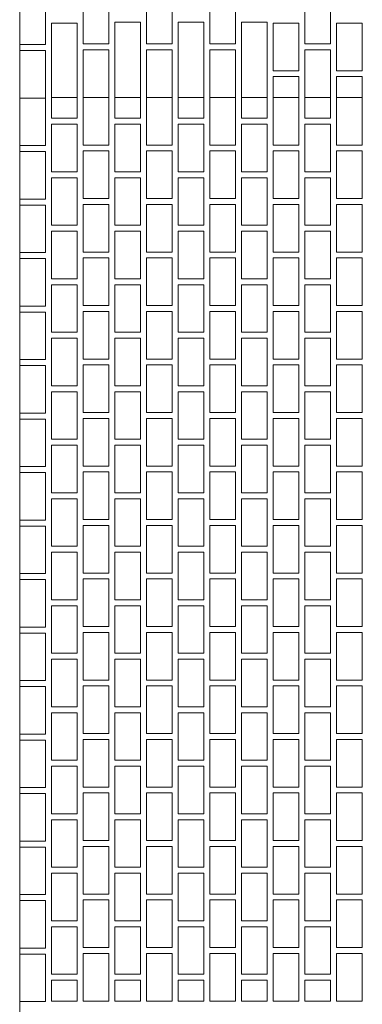
# Model space of a CAD drawing. Extents: x -7637 to 14363, y -4048 to 4352.
# Drawn here: x -7210 to -7123, y 521 to 769 of the extents above; entities that cross this region are included whole.
import ezdxf

# ---------------------------------------------------------------- set-up
doc = ezdxf.new("R2010")
doc.units = 0
doc.header["$MEASUREMENT"] = 0
for name, color, linetype, lineweight in [('elewacja-detal_Pen_No__8', 8, 'Continuous', 18), ('elewacja_Pen_No__7', 7, 'Continuous', 18), ('ubytki_Pen_No__20', 20, 'Continuous', 18)]:
    doc.layers.add(name, color=color, linetype=linetype, lineweight=lineweight)

msp = doc.modelspace()

# ---------------------------------------------------------------- linework, layer by layer
at = {"layer": 'elewacja-detal_Pen_No__8', "linetype": 'Continuous'}
for p, q in [((-7209.51, 467.35), (-7209.51, 1098.7)), ((-7137.51, 787.85), (-7137.51, 762.85)), ((-7131.01, 762.85), (-7131.01, 787.85)), ((-7209.51, 762.7), (-7209.51, 774.7)), ((-7203.01, 774.7), (-7203.01, 762.7)), ((-7193.51, 762.85), (-7193.51, 774.85)), ((-7187.01, 774.85), (-7187.01, 762.85)), ((-7177.51, 762.85), (-7177.51, 774.85)), ((-7171.01, 774.85), (-7171.01, 762.85)), ((-7161.51, 762.85), (-7161.51, 774.85)), ((-7155.01, 774.85), (-7155.01, 762.85)), ((-7195.01, 768.1), (-7201.51, 768.1)), ((-7201.51, 768.1), (-7201.51, 749.35)), ((-7195.01, 749.35), (-7195.01, 768.1)), ((-7179.01, 768.35), (-7185.51, 768.35)), ((-7185.51, 768.35), (-7185.51, 749.35)), ((-7179.01, 749.35), (-7179.01, 768.35)), ((-7163.01, 768.35), (-7169.51, 768.35)), ((-7169.51, 768.35), (-7169.51, 749.35)), ((-7163.01, 749.35), (-7163.01, 768.35)), ((-7147.01, 768.35), (-7153.51, 768.35)), ((-7153.51, 768.35), (-7153.51, 749.35)), ((-7147.01, 749.35), (-7147.01, 768.35)), ((-7139.01, 768.1), (-7145.51, 768.1)), ((-7145.51, 768.1), (-7145.51, 756.1)), ((-7139.01, 756.1), (-7139.01, 768.1)), ((-7123.01, 768.1), (-7129.51, 768.1)), ((-7129.51, 768.1), (-7129.51, 756.1)), ((-7123.01, 756.1), (-7123.01, 768.1)), ((-7193.51, 762.85), (-7187.01, 762.85)), ((-7177.51, 762.85), (-7171.01, 762.85)), ((-7155.01, 762.85), (-7161.51, 762.85)), ((-7161.51, 762.85), (-7155.01, 762.85)), ((-7137.51, 762.85), (-7131.01, 762.85)), ((-7209.51, 762.7), (-7203.01, 762.7)), ((-7209.51, 749.2), (-7209.51, 761.2)), ((-7209.51, 761.2), (-7203.01, 761.2)), ((-7203.01, 761.2), (-7203.01, 749.2)), ((-7193.51, 749.35), (-7193.51, 761.35)), ((-7193.51, 761.35), (-7187.01, 761.35)), ((-7187.01, 761.35), (-7187.01, 749.35)), ((-7177.51, 749.35), (-7177.51, 761.35)), ((-7177.51, 761.35), (-7171.01, 761.35)), ((-7171.01, 761.35), (-7171.01, 749.35)), ((-7161.51, 761.35), (-7161.51, 749.35)), ((-7161.51, 761.35), (-7155.01, 761.35)), ((-7155.01, 749.35), (-7155.01, 761.35)), ((-7131.01, 761.35), (-7137.51, 761.35)), ((-7137.51, 761.35), (-7137.51, 749.35)), ((-7131.01, 749.35), (-7131.01, 761.35)), ((-7139.01, 756.1), (-7145.51, 756.1)), ((-7123.01, 756.1), (-7129.51, 756.1)), ((-7145.51, 749.35), (-7145.51, 754.6)), ((-7145.51, 754.6), (-7139.01, 754.6)), ((-7139.01, 754.6), (-7139.01, 749.35)), ((-7129.51, 749.35), (-7129.51, 754.6)), ((-7129.51, 754.6), (-7123.01, 754.6)), ((-7123.01, 754.6), (-7123.01, 749.35)), ((-7209.51, 737.2), (-7209.51, 749.2)), ((-7209.51, 749.2), (-7203.01, 749.2)), ((-7209.51, 749.2), (-7203.01, 749.2)), ((-7201.51, 744.1), (-7201.51, 749.35)), ((-7201.51, 749.35), (-7195.01, 749.35)), ((-7195.01, 749.35), (-7195.01, 744.1)), ((-7193.51, 737.35), (-7193.51, 749.35)), ((-7193.51, 749.35), (-7187.01, 749.35)), ((-7193.51, 749.35), (-7187.01, 749.35)), ((-7187.01, 749.35), (-7187.01, 737.35)), ((-7185.51, 744.1), (-7185.51, 749.35)), ((-7185.51, 749.35), (-7179.01, 749.35)), ((-7179.01, 749.35), (-7179.01, 744.1)), ((-7177.51, 749.35), (-7171.01, 749.35)), ((-7177.51, 737.35), (-7177.51, 749.35)), ((-7177.51, 749.35), (-7171.01, 749.35)), ((-7171.01, 749.35), (-7171.01, 737.35)), ((-7169.51, 744.1), (-7169.51, 749.35)), ((-7169.51, 749.35), (-7163.01, 749.35)), ((-7163.01, 749.35), (-7163.01, 744.1)), ((-7161.51, 737.35), (-7161.51, 749.35)), ((-7161.51, 749.35), (-7155.01, 749.35)), ((-7155.01, 749.35), (-7155.01, 737.35)), ((-7153.51, 744.1), (-7153.51, 749.35)), ((-7153.51, 749.35), (-7147.01, 749.35)), ((-7147.01, 749.35), (-7147.01, 744.1)), ((-7145.51, 737.35), (-7145.51, 749.35)), ((-7145.51, 749.35), (-7139.01, 749.35)), ((-7139.01, 749.35), (-7145.51, 749.35)), ((-7139.01, 749.35), (-7139.01, 737.35)), ((-7137.51, 744.1), (-7137.51, 749.35)), ((-7137.51, 749.35), (-7131.01, 749.35)), ((-7131.01, 749.35), (-7131.01, 744.1)), ((-7123.01, 749.35), (-7129.51, 749.35)), ((-7129.51, 737.35), (-7129.51, 749.35)), ((-7129.51, 749.35), (-7123.01, 749.35)), ((-7123.01, 749.35), (-7123.01, 737.35)), ((-7195.01, 744.1), (-7201.51, 744.1)), ((-7179.01, 744.1), (-7185.51, 744.1)), ((-7163.01, 744.1), (-7169.51, 744.1)), ((-7147.01, 744.1), (-7153.51, 744.1)), ((-7131.01, 744.1), (-7137.51, 744.1)), ((-7201.51, 730.6), (-7201.51, 742.6)), ((-7201.51, 742.6), (-7195.01, 742.6)), ((-7195.01, 742.6), (-7195.01, 730.6)), ((-7185.51, 730.6), (-7185.51, 742.6)), ((-7185.51, 742.6), (-7179.01, 742.6)), ((-7179.01, 742.6), (-7179.01, 730.6)), ((-7169.51, 730.6), (-7169.51, 742.6)), ((-7169.51, 742.6), (-7163.01, 742.6)), ((-7163.01, 742.6), (-7163.01, 730.6)), ((-7153.51, 730.6), (-7153.51, 742.6)), ((-7153.51, 742.6), (-7147.01, 742.6)), ((-7147.01, 742.6), (-7147.01, 730.6)), ((-7137.51, 730.6), (-7137.51, 742.6)), ((-7137.51, 742.6), (-7131.01, 742.6)), ((-7131.01, 742.6), (-7131.01, 730.6)), ((-7187.01, 737.35), (-7193.51, 737.35)), ((-7193.51, 723.85), (-7193.51, 735.85)), ((-7193.51, 735.85), (-7187.01, 735.85)), ((-7187.01, 735.85), (-7187.01, 723.85)), ((-7171.01, 737.35), (-7177.51, 737.35)), ((-7177.51, 723.85), (-7177.51, 735.85)), ((-7177.51, 735.85), (-7171.01, 735.85)), ((-7171.01, 735.85), (-7171.01, 723.85)), ((-7155.01, 737.35), (-7161.51, 737.35)), ((-7161.51, 723.85), (-7161.51, 735.85)), ((-7161.51, 735.85), (-7155.01, 735.85)), ((-7155.01, 735.85), (-7155.01, 723.85)), ((-7139.01, 737.35), (-7145.51, 737.35)), ((-7145.51, 723.85), (-7145.51, 735.85)), ((-7145.51, 735.85), (-7139.01, 735.85)), ((-7139.01, 735.85), (-7139.01, 723.85)), ((-7123.01, 737.35), (-7129.51, 737.35)), ((-7129.51, 723.85), (-7129.51, 735.85)), ((-7129.51, 735.85), (-7123.01, 735.85)), ((-7123.01, 735.85), (-7123.01, 723.85)), ((-7201.51, 730.6), (-7195.01, 730.6)), ((-7185.51, 730.6), (-7179.01, 730.6)), ((-7169.51, 730.6), (-7163.01, 730.6)), ((-7153.51, 730.6), (-7147.01, 730.6)), ((-7137.51, 730.6), (-7131.01, 730.6)), ((-7201.51, 717.1), (-7201.51, 729.1)), ((-7201.51, 729.1), (-7195.01, 729.1)), ((-7195.01, 729.1), (-7195.01, 717.1)), ((-7185.51, 717.1), (-7185.51, 729.1)), ((-7185.51, 729.1), (-7179.01, 729.1)), ((-7179.01, 729.1), (-7179.01, 717.1)), ((-7169.51, 717.1), (-7169.51, 729.1)), ((-7169.51, 729.1), (-7163.01, 729.1)), ((-7163.01, 729.1), (-7163.01, 717.1)), ((-7153.51, 717.1), (-7153.51, 729.1)), ((-7153.51, 729.1), (-7147.01, 729.1)), ((-7147.01, 729.1), (-7147.01, 717.1)), ((-7137.51, 717.1), (-7137.51, 729.1)), ((-7137.51, 729.1), (-7131.01, 729.1)), ((-7131.01, 729.1), (-7131.01, 717.1)), ((-7193.51, 723.85), (-7187.01, 723.85)), ((-7177.51, 723.85), (-7171.01, 723.85)), ((-7161.51, 723.85), (-7155.01, 723.85)), ((-7145.51, 723.85), (-7139.01, 723.85)), ((-7129.51, 723.85), (-7123.01, 723.85)), ((-7193.51, 710.35), (-7193.51, 722.35)), ((-7193.51, 722.35), (-7187.01, 722.35)), ((-7187.01, 722.35), (-7187.01, 710.35)), ((-7177.51, 710.35), (-7177.51, 722.35)), ((-7177.51, 722.35), (-7171.01, 722.35)), ((-7171.01, 722.35), (-7171.01, 710.35)), ((-7161.51, 710.35), (-7161.51, 722.35)), ((-7161.51, 722.35), (-7155.01, 722.35)), ((-7155.01, 722.35), (-7155.01, 710.35)), ((-7145.51, 710.35), (-7145.51, 722.35)), ((-7145.51, 722.35), (-7139.01, 722.35)), ((-7139.01, 722.35), (-7139.01, 710.35)), ((-7129.51, 710.35), (-7129.51, 722.35)), ((-7129.51, 722.35), (-7123.01, 722.35)), ((-7123.01, 722.35), (-7123.01, 710.35)), ((-7201.51, 717.1), (-7195.01, 717.1)), ((-7201.51, 703.6), (-7201.51, 715.6)), ((-7201.51, 715.6), (-7195.01, 715.6)), ((-7195.01, 715.6), (-7195.01, 703.6)), ((-7185.51, 717.1), (-7179.01, 717.1)), ((-7185.51, 703.6), (-7185.51, 715.6)), ((-7185.51, 715.6), (-7179.01, 715.6)), ((-7179.01, 715.6), (-7179.01, 703.6)), ((-7169.51, 717.1), (-7163.01, 717.1)), ((-7169.51, 703.6), (-7169.51, 715.6)), ((-7169.51, 715.6), (-7163.01, 715.6)), ((-7163.01, 715.6), (-7163.01, 703.6)), ((-7153.51, 717.1), (-7147.01, 717.1)), ((-7153.51, 703.6), (-7153.51, 715.6)), ((-7153.51, 715.6), (-7147.01, 715.6)), ((-7147.01, 715.6), (-7147.01, 703.6)), ((-7137.51, 717.1), (-7131.01, 717.1)), ((-7137.51, 703.6), (-7137.51, 715.6)), ((-7137.51, 715.6), (-7131.01, 715.6)), ((-7131.01, 715.6), (-7131.01, 703.6)), ((-7193.51, 710.35), (-7187.01, 710.35)), ((-7193.51, 696.85), (-7193.51, 708.85)), ((-7193.51, 708.85), (-7187.01, 708.85)), ((-7187.01, 708.85), (-7187.01, 696.85)), ((-7177.51, 710.35), (-7171.01, 710.35)), ((-7177.51, 696.85), (-7177.51, 708.85)), ((-7177.51, 708.85), (-7171.01, 708.85)), ((-7171.01, 708.85), (-7171.01, 696.85)), ((-7161.51, 710.35), (-7155.01, 710.35)), ((-7161.51, 696.85), (-7161.51, 708.85)), ((-7161.51, 708.85), (-7155.01, 708.85)), ((-7155.01, 708.85), (-7155.01, 696.85)), ((-7145.51, 710.35), (-7139.01, 710.35)), ((-7145.51, 696.85), (-7145.51, 708.85)), ((-7145.51, 708.85), (-7139.01, 708.85)), ((-7139.01, 708.85), (-7139.01, 696.85)), ((-7129.51, 710.35), (-7123.01, 710.35)), ((-7129.51, 696.85), (-7129.51, 708.85)), ((-7129.51, 708.85), (-7123.01, 708.85)), ((-7123.01, 708.85), (-7123.01, 696.85)), ((-7201.51, 703.6), (-7195.01, 703.6)), ((-7185.51, 703.6), (-7179.01, 703.6)), ((-7169.51, 703.6), (-7163.01, 703.6)), ((-7153.51, 703.6), (-7147.01, 703.6)), ((-7137.51, 703.6), (-7131.01, 703.6)), ((-7201.51, 690.1), (-7201.51, 702.1)), ((-7201.51, 702.1), (-7195.01, 702.1)), ((-7195.01, 702.1), (-7195.01, 690.1)), ((-7185.51, 690.1), (-7185.51, 702.1)), ((-7185.51, 702.1), (-7179.01, 702.1)), ((-7179.01, 702.1), (-7179.01, 690.1)), ((-7169.51, 690.1), (-7169.51, 702.1)), ((-7169.51, 702.1), (-7163.01, 702.1)), ((-7163.01, 702.1), (-7163.01, 690.1)), ((-7153.51, 690.1), (-7153.51, 702.1)), ((-7153.51, 702.1), (-7147.01, 702.1)), ((-7147.01, 702.1), (-7147.01, 690.1)), ((-7137.51, 690.1), (-7137.51, 702.1)), ((-7137.51, 702.1), (-7131.01, 702.1)), ((-7131.01, 702.1), (-7131.01, 690.1)), ((-7193.51, 696.85), (-7187.01, 696.85)), ((-7177.51, 696.85), (-7171.01, 696.85)), ((-7161.51, 696.85), (-7155.01, 696.85)), ((-7145.51, 696.85), (-7139.01, 696.85)), ((-7129.51, 696.85), (-7123.01, 696.85)), ((-7193.51, 683.35), (-7193.51, 695.35)), ((-7193.51, 695.35), (-7187.01, 695.35)), ((-7187.01, 695.35), (-7187.01, 683.35)), ((-7177.51, 683.35), (-7177.51, 695.35)), ((-7177.51, 695.35), (-7171.01, 695.35)), ((-7171.01, 695.35), (-7171.01, 683.35)), ((-7161.51, 683.35), (-7161.51, 695.35)), ((-7161.51, 695.35), (-7155.01, 695.35)), ((-7155.01, 695.35), (-7155.01, 683.35)), ((-7145.51, 683.35), (-7145.51, 695.35)), ((-7145.51, 695.35), (-7139.01, 695.35)), ((-7139.01, 695.35), (-7139.01, 683.35)), ((-7129.51, 683.35), (-7129.51, 695.35)), ((-7129.51, 695.35), (-7123.01, 695.35)), ((-7123.01, 695.35), (-7123.01, 683.35)), ((-7201.51, 690.1), (-7195.01, 690.1)), ((-7201.51, 676.6), (-7201.51, 688.6)), ((-7201.51, 688.6), (-7195.01, 688.6)), ((-7195.01, 688.6), (-7195.01, 676.6)), ((-7185.51, 690.1), (-7179.01, 690.1)), ((-7185.51, 676.6), (-7185.51, 688.6)), ((-7185.51, 688.6), (-7179.01, 688.6)), ((-7179.01, 688.6), (-7179.01, 676.6)), ((-7169.51, 690.1), (-7163.01, 690.1)), ((-7169.51, 676.6), (-7169.51, 688.6)), ((-7169.51, 688.6), (-7163.01, 688.6)), ((-7163.01, 688.6), (-7163.01, 676.6)), ((-7153.51, 690.1), (-7147.01, 690.1)), ((-7153.51, 676.6), (-7153.51, 688.6)), ((-7153.51, 688.6), (-7147.01, 688.6)), ((-7147.01, 688.6), (-7147.01, 676.6)), ((-7137.51, 690.1), (-7131.01, 690.1)), ((-7137.51, 676.6), (-7137.51, 688.6)), ((-7137.51, 688.6), (-7131.01, 688.6)), ((-7131.01, 688.6), (-7131.01, 676.6)), ((-7193.51, 683.35), (-7187.01, 683.35)), ((-7177.51, 683.35), (-7171.01, 683.35)), ((-7161.51, 683.35), (-7155.01, 683.35)), ((-7145.51, 683.35), (-7139.01, 683.35)), ((-7129.51, 683.35), (-7123.01, 683.35)), ((-7193.51, 669.85), (-7193.51, 681.85)), ((-7193.51, 681.85), (-7187.01, 681.85)), ((-7187.01, 681.85), (-7187.01, 669.85)), ((-7177.51, 669.85), (-7177.51, 681.85)), ((-7177.51, 681.85), (-7171.01, 681.85)), ((-7171.01, 681.85), (-7171.01, 669.85)), ((-7161.51, 669.85), (-7161.51, 681.85)), ((-7161.51, 681.85), (-7155.01, 681.85)), ((-7155.01, 681.85), (-7155.01, 669.85)), ((-7145.51, 669.85), (-7145.51, 681.85)), ((-7145.51, 681.85), (-7139.01, 681.85)), ((-7139.01, 681.85), (-7139.01, 669.85)), ((-7129.51, 669.85), (-7129.51, 681.85)), ((-7129.51, 681.85), (-7123.01, 681.85)), ((-7123.01, 681.85), (-7123.01, 669.85)), ((-7201.51, 676.6), (-7195.01, 676.6)), ((-7185.51, 676.6), (-7179.01, 676.6)), ((-7169.51, 676.6), (-7163.01, 676.6)), ((-7153.51, 676.6), (-7147.01, 676.6)), ((-7137.51, 676.6), (-7131.01, 676.6)), ((-7201.51, 663.1), (-7201.51, 675.1)), ((-7201.51, 675.1), (-7195.01, 675.1)), ((-7195.01, 675.1), (-7195.01, 663.1)), ((-7185.51, 663.1), (-7185.51, 675.1)), ((-7185.51, 675.1), (-7179.01, 675.1)), ((-7179.01, 675.1), (-7179.01, 663.1)), ((-7169.51, 663.1), (-7169.51, 675.1)), ((-7169.51, 675.1), (-7163.01, 675.1)), ((-7163.01, 675.1), (-7163.01, 663.1)), ((-7153.51, 663.1), (-7153.51, 675.1)), ((-7153.51, 675.1), (-7147.01, 675.1)), ((-7147.01, 675.1), (-7147.01, 663.1)), ((-7137.51, 663.1), (-7137.51, 675.1)), ((-7137.51, 675.1), (-7131.01, 675.1)), ((-7131.01, 675.1), (-7131.01, 663.1)), ((-7193.51, 669.85), (-7187.01, 669.85)), ((-7193.51, 656.35), (-7193.51, 668.35)), ((-7193.51, 668.35), (-7187.01, 668.35)), ((-7187.01, 668.35), (-7187.01, 656.35)), ((-7177.51, 669.85), (-7171.01, 669.85)), ((-7177.51, 656.35), (-7177.51, 668.35)), ((-7177.51, 668.35), (-7171.01, 668.35)), ((-7171.01, 668.35), (-7171.01, 656.35)), ((-7161.51, 669.85), (-7155.01, 669.85)), ((-7161.51, 656.35), (-7161.51, 668.35)), ((-7161.51, 668.35), (-7155.01, 668.35)), ((-7155.01, 668.35), (-7155.01, 656.35)), ((-7145.51, 669.85), (-7139.01, 669.85)), ((-7145.51, 656.35), (-7145.51, 668.35)), ((-7145.51, 668.35), (-7139.01, 668.35)), ((-7139.01, 668.35), (-7139.01, 656.35)), ((-7129.51, 669.85), (-7123.01, 669.85)), ((-7129.51, 656.35), (-7129.51, 668.35)), ((-7129.51, 668.35), (-7123.01, 668.35)), ((-7123.01, 668.35), (-7123.01, 656.35)), ((-7201.51, 663.1), (-7195.01, 663.1)), ((-7201.51, 649.6), (-7201.51, 661.6)), ((-7201.51, 661.6), (-7195.01, 661.6)), ((-7195.01, 661.6), (-7195.01, 649.6)), ((-7185.51, 663.1), (-7179.01, 663.1)), ((-7185.51, 649.6), (-7185.51, 661.6)), ((-7185.51, 661.6), (-7179.01, 661.6)), ((-7179.01, 661.6), (-7179.01, 649.6)), ((-7169.51, 663.1), (-7163.01, 663.1)), ((-7169.51, 649.6), (-7169.51, 661.6)), ((-7169.51, 661.6), (-7163.01, 661.6)), ((-7163.01, 661.6), (-7163.01, 649.6)), ((-7153.51, 663.1), (-7147.01, 663.1)), ((-7153.51, 649.6), (-7153.51, 661.6)), ((-7153.51, 661.6), (-7147.01, 661.6)), ((-7147.01, 661.6), (-7147.01, 649.6)), ((-7137.51, 663.1), (-7131.01, 663.1)), ((-7137.51, 649.6), (-7137.51, 661.6)), ((-7137.51, 661.6), (-7131.01, 661.6)), ((-7131.01, 661.6), (-7131.01, 649.6)), ((-7193.51, 656.35), (-7187.01, 656.35)), ((-7177.51, 656.35), (-7171.01, 656.35)), ((-7161.51, 656.35), (-7155.01, 656.35)), ((-7145.51, 656.35), (-7139.01, 656.35)), ((-7129.51, 656.35), (-7123.01, 656.35)), ((-7193.51, 642.85), (-7193.51, 654.85)), ((-7193.51, 654.85), (-7187.01, 654.85)), ((-7187.01, 654.85), (-7187.01, 642.85)), ((-7177.51, 642.85), (-7177.51, 654.85)), ((-7177.51, 654.85), (-7171.01, 654.85)), ((-7171.01, 654.85), (-7171.01, 642.85)), ((-7161.51, 642.85), (-7161.51, 654.85)), ((-7161.51, 654.85), (-7155.01, 654.85)), ((-7155.01, 654.85), (-7155.01, 642.85)), ((-7145.51, 642.85), (-7145.51, 654.85)), ((-7145.51, 654.85), (-7139.01, 654.85)), ((-7139.01, 654.85), (-7139.01, 642.85)), ((-7129.51, 642.85), (-7129.51, 654.85)), ((-7129.51, 654.85), (-7123.01, 654.85)), ((-7123.01, 654.85), (-7123.01, 642.85)), ((-7201.51, 649.6), (-7195.01, 649.6)), ((-7185.51, 649.6), (-7179.01, 649.6)), ((-7169.51, 649.6), (-7163.01, 649.6)), ((-7153.51, 649.6), (-7147.01, 649.6)), ((-7137.51, 649.6), (-7131.01, 649.6)), ((-7201.51, 636.1), (-7201.51, 648.1)), ((-7201.51, 648.1), (-7195.01, 648.1)), ((-7195.01, 648.1), (-7195.01, 636.1)), ((-7185.51, 636.1), (-7185.51, 648.1)), ((-7185.51, 648.1), (-7179.01, 648.1)), ((-7179.01, 648.1), (-7179.01, 636.1)), ((-7169.51, 636.1), (-7169.51, 648.1)), ((-7169.51, 648.1), (-7163.01, 648.1)), ((-7163.01, 648.1), (-7163.01, 636.1)), ((-7153.51, 636.1), (-7153.51, 648.1)), ((-7153.51, 648.1), (-7147.01, 648.1)), ((-7147.01, 648.1), (-7147.01, 636.1)), ((-7137.51, 636.1), (-7137.51, 648.1)), ((-7137.51, 648.1), (-7131.01, 648.1)), ((-7131.01, 648.1), (-7131.01, 636.1)), ((-7209.51, 629.2), (-7209.51, 641.2)), ((-7209.51, 641.2), (-7203.01, 641.2)), ((-7203.01, 641.2), (-7203.01, 629.2)), ((-7193.51, 642.85), (-7187.01, 642.85)), ((-7193.51, 629.35), (-7193.51, 641.35)), ((-7193.51, 641.35), (-7187.01, 641.35)), ((-7187.01, 641.35), (-7187.01, 629.35)), ((-7177.51, 642.85), (-7171.01, 642.85)), ((-7177.51, 629.35), (-7177.51, 641.35)), ((-7177.51, 641.35), (-7171.01, 641.35)), ((-7171.01, 641.35), (-7171.01, 629.35)), ((-7161.51, 642.85), (-7155.01, 642.85)), ((-7161.51, 629.35), (-7161.51, 641.35)), ((-7161.51, 641.35), (-7155.01, 641.35)), ((-7155.01, 641.35), (-7155.01, 629.35)), ((-7145.51, 642.85), (-7139.01, 642.85)), ((-7145.51, 629.35), (-7145.51, 641.35)), ((-7145.51, 641.35), (-7139.01, 641.35)), ((-7139.01, 641.35), (-7139.01, 629.35)), ((-7129.51, 642.85), (-7123.01, 642.85)), ((-7129.51, 629.35), (-7129.51, 641.35)), ((-7129.51, 641.35), (-7123.01, 641.35)), ((-7123.01, 641.35), (-7123.01, 629.35)), ((-7201.51, 636.1), (-7195.01, 636.1)), ((-7185.51, 636.1), (-7179.01, 636.1)), ((-7169.51, 636.1), (-7163.01, 636.1)), ((-7153.51, 636.1), (-7147.01, 636.1)), ((-7137.51, 636.1), (-7131.01, 636.1)), ((-7201.51, 622.6), (-7201.51, 634.6)), ((-7201.51, 634.6), (-7195.01, 634.6)), ((-7195.01, 634.6), (-7195.01, 622.6)), ((-7185.51, 622.6), (-7185.51, 634.6)), ((-7185.51, 634.6), (-7179.01, 634.6)), ((-7179.01, 634.6), (-7179.01, 622.6)), ((-7169.51, 622.6), (-7169.51, 634.6)), ((-7169.51, 634.6), (-7163.01, 634.6)), ((-7163.01, 634.6), (-7163.01, 622.6)), ((-7153.51, 622.6), (-7153.51, 634.6)), ((-7153.51, 634.6), (-7147.01, 634.6)), ((-7147.01, 634.6), (-7147.01, 622.6)), ((-7137.51, 622.6), (-7137.51, 634.6)), ((-7137.51, 634.6), (-7131.01, 634.6)), ((-7131.01, 634.6), (-7131.01, 622.6)), ((-7209.51, 629.2), (-7203.01, 629.2)), ((-7193.51, 629.35), (-7187.01, 629.35)), ((-7177.51, 629.35), (-7171.01, 629.35)), ((-7161.51, 629.35), (-7155.01, 629.35)), ((-7145.51, 629.35), (-7139.01, 629.35)), ((-7129.51, 629.35), (-7123.01, 629.35)), ((-7209.51, 615.7), (-7209.51, 627.7)), ((-7209.51, 627.7), (-7203.01, 627.7)), ((-7203.01, 627.7), (-7203.01, 615.7)), ((-7193.51, 615.85), (-7193.51, 627.85)), ((-7193.51, 627.85), (-7187.01, 627.85)), ((-7187.01, 627.85), (-7187.01, 615.85)), ((-7177.51, 615.85), (-7177.51, 627.85)), ((-7177.51, 627.85), (-7171.01, 627.85)), ((-7171.01, 627.85), (-7171.01, 615.85)), ((-7161.51, 615.85), (-7161.51, 627.85)), ((-7161.51, 627.85), (-7155.01, 627.85)), ((-7155.01, 627.85), (-7155.01, 615.85)), ((-7145.51, 615.85), (-7145.51, 627.85)), ((-7145.51, 627.85), (-7139.01, 627.85)), ((-7139.01, 627.85), (-7139.01, 615.85)), ((-7129.51, 615.85), (-7129.51, 627.85)), ((-7129.51, 627.85), (-7123.01, 627.85)), ((-7123.01, 627.85), (-7123.01, 615.85)), ((-7201.51, 622.6), (-7195.01, 622.6)), ((-7185.51, 622.6), (-7179.01, 622.6)), ((-7169.51, 622.6), (-7163.01, 622.6)), ((-7153.51, 622.6), (-7147.01, 622.6)), ((-7137.51, 622.6), (-7131.01, 622.6)), ((-7201.51, 609.1), (-7201.51, 621.1)), ((-7201.51, 621.1), (-7195.01, 621.1)), ((-7195.01, 621.1), (-7195.01, 609.1)), ((-7185.51, 609.1), (-7185.51, 621.1)), ((-7185.51, 621.1), (-7179.01, 621.1)), ((-7179.01, 621.1), (-7179.01, 609.1)), ((-7169.51, 609.1), (-7169.51, 621.1)), ((-7169.51, 621.1), (-7163.01, 621.1)), ((-7163.01, 621.1), (-7163.01, 609.1)), ((-7153.51, 609.1), (-7153.51, 621.1)), ((-7153.51, 621.1), (-7147.01, 621.1)), ((-7147.01, 621.1), (-7147.01, 609.1)), ((-7137.51, 609.1), (-7137.51, 621.1)), ((-7137.51, 621.1), (-7131.01, 621.1)), ((-7131.01, 621.1), (-7131.01, 609.1)), ((-7209.51, 615.7), (-7203.01, 615.7)), ((-7209.51, 602.2), (-7209.51, 614.2)), ((-7209.51, 614.2), (-7203.01, 614.2)), ((-7203.01, 614.2), (-7203.01, 602.2)), ((-7193.51, 615.85), (-7187.01, 615.85)), ((-7193.51, 602.35), (-7193.51, 614.35)), ((-7193.51, 614.35), (-7187.01, 614.35)), ((-7187.01, 614.35), (-7187.01, 602.35)), ((-7177.51, 615.85), (-7171.01, 615.85)), ((-7177.51, 602.35), (-7177.51, 614.35)), ((-7177.51, 614.35), (-7171.01, 614.35)), ((-7171.01, 614.35), (-7171.01, 602.35)), ((-7161.51, 615.85), (-7155.01, 615.85)), ((-7161.51, 602.35), (-7161.51, 614.35)), ((-7161.51, 614.35), (-7155.01, 614.35)), ((-7155.01, 614.35), (-7155.01, 602.35)), ((-7145.51, 615.85), (-7139.01, 615.85)), ((-7145.51, 602.35), (-7145.51, 614.35)), ((-7145.51, 614.35), (-7139.01, 614.35)), ((-7139.01, 614.35), (-7139.01, 602.35)), ((-7129.51, 615.85), (-7123.01, 615.85)), ((-7129.51, 602.35), (-7129.51, 614.35)), ((-7129.51, 614.35), (-7123.01, 614.35)), ((-7123.01, 614.35), (-7123.01, 602.35)), ((-7201.51, 609.1), (-7195.01, 609.1)), ((-7185.51, 609.1), (-7179.01, 609.1)), ((-7169.51, 609.1), (-7163.01, 609.1)), ((-7153.51, 609.1), (-7147.01, 609.1)), ((-7137.51, 609.1), (-7131.01, 609.1)), ((-7201.51, 595.6), (-7201.51, 607.6)), ((-7201.51, 607.6), (-7195.01, 607.6)), ((-7195.01, 607.6), (-7195.01, 595.6)), ((-7185.51, 595.6), (-7185.51, 607.6)), ((-7185.51, 607.6), (-7179.01, 607.6)), ((-7179.01, 607.6), (-7179.01, 595.6)), ((-7169.51, 595.6), (-7169.51, 607.6)), ((-7169.51, 607.6), (-7163.01, 607.6)), ((-7163.01, 607.6), (-7163.01, 595.6)), ((-7153.51, 595.6), (-7153.51, 607.6)), ((-7153.51, 607.6), (-7147.01, 607.6)), ((-7147.01, 607.6), (-7147.01, 595.6)), ((-7137.51, 595.6), (-7137.51, 607.6)), ((-7137.51, 607.6), (-7131.01, 607.6)), ((-7131.01, 607.6), (-7131.01, 595.6)), ((-7209.51, 602.2), (-7203.01, 602.2)), ((-7193.51, 602.35), (-7187.01, 602.35)), ((-7177.51, 602.35), (-7171.01, 602.35)), ((-7161.51, 602.35), (-7155.01, 602.35)), ((-7145.51, 602.35), (-7139.01, 602.35)), ((-7129.51, 602.35), (-7123.01, 602.35)), ((-7209.51, 588.7), (-7209.51, 600.7)), ((-7209.51, 600.7), (-7203.01, 600.7)), ((-7203.01, 600.7), (-7203.01, 588.7)), ((-7193.51, 588.85), (-7193.51, 600.85)), ((-7193.51, 600.85), (-7187.01, 600.85)), ((-7187.01, 600.85), (-7187.01, 588.85)), ((-7177.51, 588.85), (-7177.51, 600.85)), ((-7177.51, 600.85), (-7171.01, 600.85)), ((-7171.01, 600.85), (-7171.01, 588.85)), ((-7161.51, 588.85), (-7161.51, 600.85)), ((-7161.51, 600.85), (-7155.01, 600.85)), ((-7155.01, 600.85), (-7155.01, 588.85)), ((-7145.51, 588.85), (-7145.51, 600.85)), ((-7145.51, 600.85), (-7139.01, 600.85)), ((-7139.01, 600.85), (-7139.01, 588.85)), ((-7129.51, 588.85), (-7129.51, 600.85)), ((-7129.51, 600.85), (-7123.01, 600.85)), ((-7123.01, 600.85), (-7123.01, 588.85)), ((-7201.51, 595.6), (-7195.01, 595.6)), ((-7201.51, 582.1), (-7201.51, 594.1)), ((-7201.51, 594.1), (-7195.01, 594.1)), ((-7195.01, 594.1), (-7195.01, 582.1)), ((-7185.51, 595.6), (-7179.01, 595.6)), ((-7185.51, 582.1), (-7185.51, 594.1)), ((-7185.51, 594.1), (-7179.01, 594.1)), ((-7179.01, 594.1), (-7179.01, 582.1)), ((-7169.51, 595.6), (-7163.01, 595.6)), ((-7169.51, 582.1), (-7169.51, 594.1)), ((-7169.51, 594.1), (-7163.01, 594.1)), ((-7163.01, 594.1), (-7163.01, 582.1)), ((-7153.51, 595.6), (-7147.01, 595.6)), ((-7153.51, 582.1), (-7153.51, 594.1)), ((-7153.51, 594.1), (-7147.01, 594.1)), ((-7147.01, 594.1), (-7147.01, 582.1)), ((-7137.51, 595.6), (-7131.01, 595.6)), ((-7137.51, 582.1), (-7137.51, 594.1)), ((-7137.51, 594.1), (-7131.01, 594.1)), ((-7131.01, 594.1), (-7131.01, 582.1)), ((-7193.51, 588.85), (-7187.01, 588.85)), ((-7177.51, 588.85), (-7171.01, 588.85)), ((-7161.51, 588.85), (-7155.01, 588.85)), ((-7145.51, 588.85), (-7139.01, 588.85)), ((-7129.51, 588.85), (-7123.01, 588.85)), ((-7209.51, 588.7), (-7203.01, 588.7)), ((-7209.51, 575.2), (-7209.51, 587.2)), ((-7209.51, 587.2), (-7203.01, 587.2)), ((-7203.01, 587.2), (-7203.01, 575.2)), ((-7193.51, 575.35), (-7193.51, 587.35)), ((-7193.51, 587.35), (-7187.01, 587.35)), ((-7187.01, 587.35), (-7187.01, 575.35)), ((-7177.51, 575.35), (-7177.51, 587.35)), ((-7177.51, 587.35), (-7171.01, 587.35)), ((-7171.01, 587.35), (-7171.01, 575.35)), ((-7161.51, 575.35), (-7161.51, 587.35)), ((-7161.51, 587.35), (-7155.01, 587.35)), ((-7155.01, 587.35), (-7155.01, 575.35)), ((-7145.51, 575.35), (-7145.51, 587.35)), ((-7145.51, 587.35), (-7139.01, 587.35)), ((-7139.01, 587.35), (-7139.01, 575.35)), ((-7129.51, 575.35), (-7129.51, 587.35)), ((-7129.51, 587.35), (-7123.01, 587.35)), ((-7123.01, 587.35), (-7123.01, 575.35)), ((-7201.51, 582.1), (-7195.01, 582.1)), ((-7185.51, 582.1), (-7179.01, 582.1)), ((-7169.51, 582.1), (-7163.01, 582.1)), ((-7153.51, 582.1), (-7147.01, 582.1)), ((-7137.51, 582.1), (-7131.01, 582.1)), ((-7201.51, 568.6), (-7201.51, 580.6)), ((-7201.51, 580.6), (-7195.01, 580.6)), ((-7195.01, 580.6), (-7195.01, 568.6)), ((-7185.51, 568.6), (-7185.51, 580.6)), ((-7185.51, 580.6), (-7179.01, 580.6)), ((-7179.01, 580.6), (-7179.01, 568.6)), ((-7169.51, 568.6), (-7169.51, 580.6)), ((-7169.51, 580.6), (-7163.01, 580.6)), ((-7163.01, 580.6), (-7163.01, 568.6)), ((-7153.51, 568.6), (-7153.51, 580.6)), ((-7153.51, 580.6), (-7147.01, 580.6)), ((-7147.01, 580.6), (-7147.01, 568.6)), ((-7137.51, 568.6), (-7137.51, 580.6)), ((-7137.51, 580.6), (-7131.01, 580.6)), ((-7131.01, 580.6), (-7131.01, 568.6)), ((-7209.51, 575.2), (-7203.01, 575.2)), ((-7193.51, 575.35), (-7187.01, 575.35)), ((-7177.51, 575.35), (-7171.01, 575.35)), ((-7161.51, 575.35), (-7155.01, 575.35)), ((-7145.51, 575.35), (-7139.01, 575.35)), ((-7129.51, 575.35), (-7123.01, 575.35)), ((-7209.51, 561.7), (-7209.51, 573.7)), ((-7209.51, 573.7), (-7203.01, 573.7)), ((-7203.01, 573.7), (-7203.01, 561.7)), ((-7193.51, 561.85), (-7193.51, 573.85)), ((-7193.51, 573.85), (-7187.01, 573.85)), ((-7187.01, 573.85), (-7187.01, 561.85)), ((-7177.51, 561.85), (-7177.51, 573.85)), ((-7177.51, 573.85), (-7171.01, 573.85)), ((-7171.01, 573.85), (-7171.01, 561.85)), ((-7161.51, 561.85), (-7161.51, 573.85)), ((-7161.51, 573.85), (-7155.01, 573.85)), ((-7155.01, 573.85), (-7155.01, 561.85)), ((-7145.51, 561.85), (-7145.51, 573.85)), ((-7145.51, 573.85), (-7139.01, 573.85)), ((-7139.01, 573.85), (-7139.01, 561.85)), ((-7129.51, 561.85), (-7129.51, 573.85)), ((-7129.51, 573.85), (-7123.01, 573.85)), ((-7123.01, 573.85), (-7123.01, 561.85)), ((-7201.51, 568.6), (-7195.01, 568.6)), ((-7201.51, 555.1), (-7201.51, 567.1)), ((-7201.51, 567.1), (-7195.01, 567.1)), ((-7195.01, 567.1), (-7195.01, 555.1)), ((-7185.51, 568.6), (-7179.01, 568.6)), ((-7185.51, 555.1), (-7185.51, 567.1)), ((-7185.51, 567.1), (-7179.01, 567.1)), ((-7179.01, 567.1), (-7179.01, 555.1)), ((-7169.51, 568.6), (-7163.01, 568.6)), ((-7169.51, 555.1), (-7169.51, 567.1)), ((-7169.51, 567.1), (-7163.01, 567.1)), ((-7163.01, 567.1), (-7163.01, 555.1)), ((-7153.51, 568.6), (-7147.01, 568.6)), ((-7153.51, 555.1), (-7153.51, 567.1)), ((-7153.51, 567.1), (-7147.01, 567.1)), ((-7147.01, 567.1), (-7147.01, 555.1)), ((-7137.51, 568.6), (-7131.01, 568.6)), ((-7137.51, 555.1), (-7137.51, 567.1)), ((-7137.51, 567.1), (-7131.01, 567.1)), ((-7131.01, 567.1), (-7131.01, 555.1)), ((-7209.51, 561.7), (-7203.01, 561.7)), ((-7193.51, 561.85), (-7187.01, 561.85)), ((-7177.51, 561.85), (-7171.01, 561.85)), ((-7161.51, 561.85), (-7155.01, 561.85)), ((-7145.51, 561.85), (-7139.01, 561.85)), ((-7129.51, 561.85), (-7123.01, 561.85)), ((-7209.51, 548.2), (-7209.51, 560.2)), ((-7209.51, 560.2), (-7203.01, 560.2)), ((-7203.01, 560.2), (-7203.01, 548.2)), ((-7193.51, 548.35), (-7193.51, 560.35)), ((-7193.51, 560.35), (-7187.01, 560.35)), ((-7187.01, 560.35), (-7187.01, 548.35)), ((-7177.51, 548.35), (-7177.51, 560.35)), ((-7177.51, 560.35), (-7171.01, 560.35)), ((-7171.01, 560.35), (-7171.01, 548.35)), ((-7161.51, 548.35), (-7161.51, 560.35)), ((-7161.51, 560.35), (-7155.01, 560.35)), ((-7155.01, 560.35), (-7155.01, 548.35)), ((-7145.51, 548.35), (-7145.51, 560.35)), ((-7145.51, 560.35), (-7139.01, 560.35)), ((-7139.01, 560.35), (-7139.01, 548.35)), ((-7129.51, 548.35), (-7129.51, 560.35)), ((-7129.51, 560.35), (-7123.01, 560.35)), ((-7123.01, 560.35), (-7123.01, 548.35)), ((-7201.51, 555.1), (-7195.01, 555.1)), ((-7185.51, 555.1), (-7179.01, 555.1)), ((-7169.51, 555.1), (-7163.01, 555.1)), ((-7153.51, 555.1), (-7147.01, 555.1)), ((-7137.51, 555.1), (-7131.01, 555.1)), ((-7201.51, 541.6), (-7201.51, 553.6)), ((-7201.51, 553.6), (-7195.01, 553.6)), ((-7195.01, 553.6), (-7195.01, 541.6)), ((-7185.51, 541.6), (-7185.51, 553.6)), ((-7185.51, 553.6), (-7179.01, 553.6)), ((-7179.01, 553.6), (-7179.01, 541.6)), ((-7169.51, 541.6), (-7169.51, 553.6)), ((-7169.51, 553.6), (-7163.01, 553.6)), ((-7163.01, 553.6), (-7163.01, 541.6)), ((-7153.51, 541.6), (-7153.51, 553.6)), ((-7153.51, 553.6), (-7147.01, 553.6)), ((-7147.01, 553.6), (-7147.01, 541.6)), ((-7137.51, 541.6), (-7137.51, 553.6)), ((-7137.51, 553.6), (-7131.01, 553.6)), ((-7131.01, 553.6), (-7131.01, 541.6)), ((-7209.51, 548.2), (-7203.01, 548.2)), ((-7209.51, 534.7), (-7209.51, 546.7)), ((-7209.51, 546.7), (-7203.01, 546.7)), ((-7203.01, 546.7), (-7203.01, 534.7)), ((-7193.51, 548.35), (-7187.01, 548.35)), ((-7193.51, 534.85), (-7193.51, 546.85)), ((-7193.51, 546.85), (-7187.01, 546.85)), ((-7187.01, 546.85), (-7187.01, 534.85)), ((-7177.51, 548.35), (-7171.01, 548.35)), ((-7177.51, 534.85), (-7177.51, 546.85)), ((-7177.51, 546.85), (-7171.01, 546.85)), ((-7171.01, 546.85), (-7171.01, 534.85)), ((-7161.51, 548.35), (-7155.01, 548.35)), ((-7161.51, 534.85), (-7161.51, 546.85)), ((-7161.51, 546.85), (-7155.01, 546.85)), ((-7155.01, 546.85), (-7155.01, 534.85)), ((-7145.51, 548.35), (-7139.01, 548.35)), ((-7145.51, 534.85), (-7145.51, 546.85)), ((-7145.51, 546.85), (-7139.01, 546.85)), ((-7139.01, 546.85), (-7139.01, 534.85)), ((-7129.51, 548.35), (-7123.01, 548.35)), ((-7129.51, 534.85), (-7129.51, 546.85)), ((-7129.51, 546.85), (-7123.01, 546.85)), ((-7123.01, 546.85), (-7123.01, 534.85)), ((-7201.51, 541.6), (-7195.01, 541.6)), ((-7201.51, 528.1), (-7201.51, 540.1)), ((-7201.51, 540.1), (-7195.01, 540.1)), ((-7195.01, 540.1), (-7195.01, 528.1)), ((-7185.51, 541.6), (-7179.01, 541.6)), ((-7185.51, 528.1), (-7185.51, 540.1)), ((-7185.51, 540.1), (-7179.01, 540.1)), ((-7179.01, 540.1), (-7179.01, 528.1)), ((-7169.51, 541.6), (-7163.01, 541.6)), ((-7169.51, 528.1), (-7169.51, 540.1)), ((-7169.51, 540.1), (-7163.01, 540.1)), ((-7163.01, 540.1), (-7163.01, 528.1)), ((-7153.51, 541.6), (-7147.01, 541.6)), ((-7153.51, 528.1), (-7153.51, 540.1)), ((-7153.51, 540.1), (-7147.01, 540.1)), ((-7147.01, 540.1), (-7147.01, 528.1)), ((-7137.51, 541.6), (-7131.01, 541.6)), ((-7137.51, 528.1), (-7137.51, 540.1)), ((-7137.51, 540.1), (-7131.01, 540.1)), ((-7131.01, 540.1), (-7131.01, 528.1)), ((-7209.51, 534.7), (-7203.01, 534.7)), ((-7193.51, 534.85), (-7187.01, 534.85)), ((-7177.51, 534.85), (-7171.01, 534.85)), ((-7161.51, 534.85), (-7155.01, 534.85)), ((-7145.51, 534.85), (-7139.01, 534.85)), ((-7129.51, 534.85), (-7123.01, 534.85)), ((-7209.51, 521.2), (-7209.51, 533.2)), ((-7209.51, 533.2), (-7203.01, 533.2)), ((-7203.01, 533.2), (-7203.01, 521.2)), ((-7193.51, 521.35), (-7193.51, 533.35)), ((-7193.51, 533.35), (-7187.01, 533.35)), ((-7187.01, 533.35), (-7187.01, 521.35)), ((-7177.51, 521.35), (-7177.51, 533.35)), ((-7177.51, 533.35), (-7171.01, 533.35)), ((-7171.01, 533.35), (-7171.01, 521.35)), ((-7161.51, 521.35), (-7161.51, 533.35)), ((-7161.51, 533.35), (-7155.01, 533.35)), ((-7155.01, 533.35), (-7155.01, 521.35)), ((-7145.51, 521.35), (-7145.51, 533.35)), ((-7145.51, 533.35), (-7139.01, 533.35)), ((-7139.01, 533.35), (-7139.01, 521.35)), ((-7129.51, 521.35), (-7129.51, 533.35)), ((-7129.51, 533.35), (-7123.01, 533.35)), ((-7123.01, 533.35), (-7123.01, 521.35)), ((-7201.51, 528.1), (-7195.01, 528.1)), ((-7185.51, 528.1), (-7179.01, 528.1)), ((-7169.51, 528.1), (-7163.01, 528.1)), ((-7153.51, 528.1), (-7147.01, 528.1)), ((-7137.51, 528.1), (-7131.01, 528.1)), ((-7201.51, 521.35), (-7201.51, 526.6)), ((-7201.51, 526.6), (-7195.01, 526.6)), ((-7195.01, 526.6), (-7195.01, 521.35)), ((-7185.51, 521.35), (-7185.51, 526.6)), ((-7185.51, 526.6), (-7179.01, 526.6)), ((-7179.01, 526.6), (-7179.01, 521.35)), ((-7169.51, 521.35), (-7169.51, 526.6)), ((-7169.51, 526.6), (-7163.01, 526.6)), ((-7163.01, 526.6), (-7163.01, 521.35)), ((-7153.51, 521.35), (-7153.51, 526.6)), ((-7153.51, 526.6), (-7147.01, 526.6)), ((-7147.01, 526.6), (-7147.01, 521.35)), ((-7137.51, 521.35), (-7137.51, 526.6)), ((-7137.51, 526.6), (-7131.01, 526.6)), ((-7131.01, 526.6), (-7131.01, 521.35)), ((-7209.51, 521.2), (-7203.01, 521.2)), ((-7195.01, 521.35), (-7201.51, 521.35)), ((-7193.51, 521.35), (-7187.01, 521.35)), ((-7179.01, 521.35), (-7185.51, 521.35)), ((-7177.51, 521.35), (-7171.01, 521.35)), ((-7163.01, 521.35), (-7169.51, 521.35)), ((-7161.51, 521.35), (-7155.01, 521.35)), ((-7147.01, 521.35), (-7153.51, 521.35)), ((-7145.51, 521.35), (-7139.01, 521.35)), ((-7131.01, 521.35), (-7137.51, 521.35)), ((-7129.51, 521.35), (-7123.01, 521.35))]:
    msp.add_line(p, q, dxfattribs=at)
at = {"layer": 'elewacja_Pen_No__7', "linetype": 'Continuous'}
msp.add_line((-7209.51, 467.35), (-7209.51, 1956.24), dxfattribs=at)
at = {"layer": 'ubytki_Pen_No__20', "linetype": 'Continuous'}
for p, q in [((-7203.01, 749.2), (-7203.01, 737.2)), ((-7203.01, 737.2), (-7209.51, 737.2)), ((-7209.51, 723.7), (-7209.51, 735.7)), ((-7209.51, 735.7), (-7203.01, 735.7)), ((-7203.01, 735.7), (-7203.01, 723.7)), ((-7209.51, 723.7), (-7203.01, 723.7)), ((-7209.51, 710.2), (-7209.51, 722.2)), ((-7209.51, 722.2), (-7203.01, 722.2)), ((-7203.01, 722.2), (-7203.01, 710.2)), ((-7209.51, 710.2), (-7203.01, 710.2)), ((-7209.51, 696.7), (-7209.51, 708.7)), ((-7209.51, 708.7), (-7203.01, 708.7)), ((-7203.01, 708.7), (-7203.01, 696.7)), ((-7209.51, 696.7), (-7203.01, 696.7)), ((-7209.51, 683.2), (-7209.51, 695.2)), ((-7209.51, 695.2), (-7203.01, 695.2)), ((-7203.01, 695.2), (-7203.01, 683.2)), ((-7209.51, 683.2), (-7203.01, 683.2)), ((-7209.51, 669.7), (-7209.51, 681.7)), ((-7209.51, 681.7), (-7203.01, 681.7)), ((-7203.01, 681.7), (-7203.01, 669.7)), ((-7209.51, 669.7), (-7203.01, 669.7)), ((-7209.51, 656.2), (-7209.51, 668.2)), ((-7209.51, 668.2), (-7203.01, 668.2)), ((-7203.01, 668.2), (-7203.01, 656.2)), ((-7209.51, 656.2), (-7203.01, 656.2)), ((-7209.51, 642.7), (-7209.51, 654.7)), ((-7209.51, 654.7), (-7203.01, 654.7)), ((-7203.01, 654.7), (-7203.01, 642.7)), ((-7209.51, 642.7), (-7203.01, 642.7))]:
    msp.add_line(p, q, dxfattribs=at)

doc.saveas('drawing.dxf')
